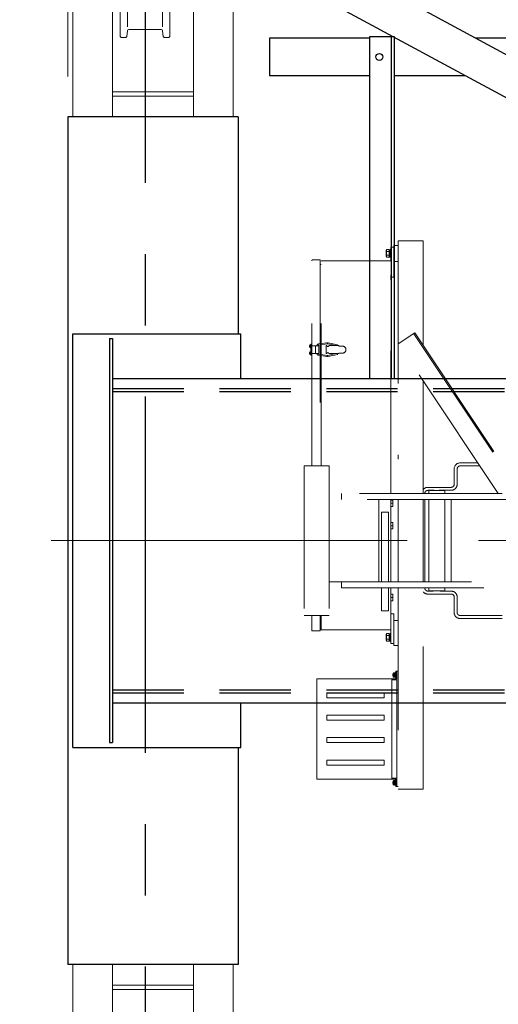
# Model space of a CAD drawing. Units: millimetres. Extents: x -185 to 185, y -134 to 137.
# Drawn here: x -157 to -146, y 57 to 79 of the extents above; entities that cross this region are included whole.
import ezdxf

# ---------------------------------------------------------------- set-up
doc = ezdxf.new("R2010")
doc.units = ezdxf.units.MM
doc.header["$LTSCALE"] = 0.25
for name, pattern in [('CENTER', [50.8, 31.75, -6.35, 6.35, -6.35]), ('DASHED2', [9.525, 6.35, -3.175]), ('DIVIDE', [31.75, 12.7, -6.35, 0, -6.35, 0, -6.35])]:
    doc.linetypes.add(name, pattern=pattern)
doc.layers.add('Layer0016', color=7, linetype='Continuous')
doc.styles.add('dcStyle0', font='txt.shx', dxfattribs={"width": 0.8, "bigfont": 'bigfont'})
doc.dimstyles.new('dc_Rotated', dxfattribs={"dimtxt": 3, "dimasz": 3.000002, "dimexe": 0.6, "dimexo": 0.9, "dimgap": 0.9, "dimtad": 3, "dimdsep": 46, "dimtxsty": 'dcStyle0', "dimblk1": 'OPEN30', "dimblk2": 'OPEN30', "dimsah": 1, "dimcen": 0.09, "dimse1": 1, "dimclrd": 91, "dimclre": 91, "dimclrt": 7, "dimadec": 0, "dimazin": 2, "dimtfac": 1, "dimtdec": 4, "dimtmove": 0, "dimatfit": 3, "dimfxl": 1, "dimarcsym": 0})

# ---------------------------------------------------------------- blocks, each defined once
blk = doc.blocks.new('DC_GROUP_HSOI0520-R0_35')
at = {"layer": 'Layer0016', "color": 6, "linetype": 'DIVIDE', "lineweight": 18}
for p, q in [((-148.237, 73.212), (-148.237, 73.518)), ((-148.237, 73.518), (-148.17, 73.518)), ((-148.17, 73.556), (-148.07, 73.556)), ((-148.17, 73.201), (-148.17, 73.556)), ((-148.17, 73.518), (-148.17, 72.851)), ((-147.514, 73.656), (-148.07, 73.656)), ((-148.07, 73.656), (-148.07, 68.029)), ((-147.514, 71.33), (-147.514, 73.656)), ((-148.338, 73.449), (-148.33, 73.462)), ((-148.338, 73.449), (-148.338, 73.379)), ((-148.338, 73.379), (-148.338, 73.309)), ((-148.33, 73.295), (-148.338, 73.309)), ((-148.336, 73.448), (-148.334, 73.452)), ((-148.335, 73.451), (-148.336, 73.445)), ((-148.336, 73.443), (-148.336, 73.448)), ((-148.336, 73.445), (-148.336, 73.44)), ((-148.336, 73.437), (-148.336, 73.443)), ((-148.336, 73.44), (-148.336, 73.435)), ((-148.335, 73.431), (-148.336, 73.437)), ((-148.336, 73.435), (-148.334, 73.43)), ((-148.336, 73.388), (-148.335, 73.399)), ((-148.335, 73.399), (-148.336, 73.389)), ((-148.336, 73.389), (-148.336, 73.378)), ((-148.336, 73.378), (-148.336, 73.388)), ((-148.336, 73.367), (-148.336, 73.378)), ((-148.336, 73.378), (-148.336, 73.367)), ((-148.335, 73.36), (-148.336, 73.367)), ((-148.336, 73.367), (-148.335, 73.36)), ((-148.336, 73.322), (-148.334, 73.327)), ((-148.335, 73.326), (-148.336, 73.32)), ((-148.336, 73.318), (-148.336, 73.322)), ((-148.336, 73.32), (-148.336, 73.315)), ((-148.336, 73.312), (-148.336, 73.318)), ((-148.336, 73.315), (-148.336, 73.31)), ((-148.335, 73.306), (-148.336, 73.312)), ((-148.336, 73.31), (-148.334, 73.305)), ((-148.333, 73.457), (-148.335, 73.451)), ((-148.333, 73.426), (-148.335, 73.431)), ((-148.335, 73.399), (-148.333, 73.41)), ((-148.333, 73.41), (-148.335, 73.399)), ((-148.334, 73.352), (-148.335, 73.36)), ((-148.335, 73.36), (-148.334, 73.352)), ((-148.333, 73.332), (-148.335, 73.326)), ((-148.333, 73.301), (-148.335, 73.306)), ((-148.334, 73.452), (-148.332, 73.457)), ((-148.334, 73.43), (-148.332, 73.425)), ((-148.332, 73.344), (-148.334, 73.352)), ((-148.334, 73.352), (-148.332, 73.344)), ((-148.334, 73.327), (-148.332, 73.332)), ((-148.334, 73.305), (-148.332, 73.3)), ((-148.33, 73.462), (-148.333, 73.457)), ((-148.33, 73.42), (-148.333, 73.426)), ((-148.333, 73.41), (-148.33, 73.42)), ((-148.33, 73.42), (-148.333, 73.41)), ((-148.33, 73.337), (-148.333, 73.332)), ((-148.33, 73.295), (-148.333, 73.301)), ((-148.332, 73.457), (-148.33, 73.462)), ((-148.332, 73.425), (-148.33, 73.42)), ((-148.33, 73.337), (-148.332, 73.344)), ((-148.332, 73.344), (-148.33, 73.337)), ((-148.332, 73.332), (-148.33, 73.337)), ((-148.332, 73.3), (-148.33, 73.295)), ((-148.277, 73.462), (-148.33, 73.462)), ((-148.277, 73.42), (-148.33, 73.42)), ((-148.277, 73.337), (-148.33, 73.337)), ((-148.277, 73.295), (-148.33, 73.295)), ((-148.277, 73.462), (-148.277, 73.459)), ((-148.277, 73.459), (-148.254, 73.459)), ((-148.277, 73.459), (-148.277, 73.423)), ((-148.277, 73.423), (-148.277, 73.42)), ((-148.277, 73.42), (-148.277, 73.414)), ((-148.277, 73.414), (-148.277, 73.379)), ((-148.277, 73.379), (-148.277, 73.343)), ((-148.277, 73.343), (-148.277, 73.337)), ((-148.277, 73.337), (-148.277, 73.334)), ((-148.277, 73.334), (-148.277, 73.298)), ((-148.254, 73.298), (-148.277, 73.298)), ((-148.277, 73.298), (-148.277, 73.295)), ((-148.254, 73.465), (-148.237, 73.465)), ((-148.254, 73.465), (-148.254, 73.379)), ((-148.254, 73.379), (-148.254, 73.293)), ((-148.237, 73.293), (-148.254, 73.293)), ((-148.237, 73.465), (-148.237, 73.379)), ((-148.237, 73.379), (-148.237, 73.293)), ((-150, 68.645), (-150, 73.215)), ((-149.981, 73.234), (-149.809, 73.234)), ((-149.809, 73.234), (-149.809, 68.645)), ((-149.809, 73.134), (-149.792, 73.134)), ((-149.792, 73.212), (-148.237, 73.212)), ((-149.792, 68.645), (-149.792, 73.212)), ((-148.237, 68.029), (-148.237, 73.212)), ((-148.17, 73.201), (-148.07, 73.201)), ((-148.237, 72.851), (-148.17, 72.851)), ((-148.07, 71.362), (-147.7, 71.609)), ((-147.728, 71.59), (-145.759, 68.636)), ((-147.7, 71.609), (-145.759, 68.697)), ((-150.045, 71.316), (-150.047, 71.316)), ((-150.047, 71.308), (-150.045, 71.308)), ((-150.035, 71.332), (-150.045, 71.332)), ((-150.035, 71.316), (-150.045, 71.316)), ((-150.035, 71.308), (-150.045, 71.308)), ((-150.035, 71.332), (-150.035, 71.316)), ((-150.035, 71.316), (-150.035, 71.308)), ((-150.035, 71.308), (-150.035, 71.292)), ((-150.025, 71.343), (-150.034, 71.343)), ((-150.018, 71.343), (-150.025, 71.343)), ((-150.025, 71.312), (-150.025, 71.343)), ((-150.025, 71.315), (-150.025, 71.343)), ((-150.018, 71.33), (-150.025, 71.33)), ((-150.025, 71.315), (-150.018, 71.317)), ((-150.025, 71.281), (-150.025, 71.312)), ((-150.018, 71.309), (-150.025, 71.307)), ((-150.025, 71.281), (-150.025, 71.307)), ((-150.025, 71.294), (-150.018, 71.294)), ((-150.018, 71.327), (-150.024, 71.327)), ((-150.024, 71.297), (-150.018, 71.297)), ((-150.018, 71.356), (-150.018, 71.112)), ((-150.018, 71.356), (-150, 71.356)), ((-150.018, 71.317), (-150.018, 71.343)), ((-149.84, 71.318), (-150.018, 71.318)), ((-150.018, 71.317), (-150.018, 71.309)), ((-150.018, 71.281), (-150.018, 71.309)), ((-150.015, 71.356), (-150.015, 71.112)), ((-149.918, 71.318), (-149.918, 71.151)), ((-149.918, 71.318), (-149.918, 71.151)), ((-149.66, 71.388), (-149.848, 71.36)), ((-149.654, 71.361), (-149.841, 71.333)), ((-149.84, 71.318), (-149.84, 71.151)), ((-149.681, 71.145), (-149.681, 71.323)), ((-149.663, 71.323), (-149.681, 71.323)), ((-149.459, 71.323), (-149.64, 71.361)), ((-149.425, 71.343), (-149.633, 71.388)), ((-149.392, 71.323), (-149.619, 71.323)), ((-149.43, 71.323), (-149.425, 71.343)), ((-149.392, 71.323), (-149.392, 71.312)), ((-149.392, 71.312), (-149.314, 71.312)), ((-145.848, 68.029), (-148.07, 71.362)), ((-150.045, 71.16), (-150.047, 71.16)), ((-150.047, 71.152), (-150.045, 71.152)), ((-150.035, 71.292), (-150.045, 71.292)), ((-150.035, 71.176), (-150.045, 71.176)), ((-150.035, 71.16), (-150.045, 71.16)), ((-150.035, 71.152), (-150.045, 71.152)), ((-150.035, 71.136), (-150.045, 71.136)), ((-150.035, 71.176), (-150.035, 71.16)), ((-150.035, 71.16), (-150.035, 71.152)), ((-150.035, 71.152), (-150.035, 71.136)), ((-150.034, 71.281), (-150.025, 71.281)), ((-150.025, 71.187), (-150.034, 71.187)), ((-150.034, 71.126), (-150.025, 71.126)), ((-150.025, 71.281), (-150.018, 71.281)), ((-150.018, 71.187), (-150.025, 71.187)), ((-150.025, 71.156), (-150.025, 71.187)), ((-150.025, 71.159), (-150.025, 71.187)), ((-150.018, 71.175), (-150.025, 71.175)), ((-150.025, 71.159), (-150.018, 71.162)), ((-150.025, 71.126), (-150.025, 71.156)), ((-150.018, 71.153), (-150.025, 71.151)), ((-150.025, 71.126), (-150.025, 71.151)), ((-150.025, 71.138), (-150.018, 71.138)), ((-150.025, 71.126), (-150.018, 71.126)), ((-150.018, 71.171), (-150.024, 71.171)), ((-150.024, 71.142), (-150.018, 71.142)), ((-150.018, 71.162), (-150.018, 71.187)), ((-150.018, 71.162), (-150.018, 71.153)), ((-150.018, 71.126), (-150.018, 71.153)), ((-149.84, 71.151), (-150.018, 71.151)), ((-150.018, 71.112), (-150, 71.112)), ((-149.66, 71.08), (-149.848, 71.108)), ((-149.654, 71.107), (-149.841, 71.135)), ((-149.663, 71.145), (-149.681, 71.145)), ((-149.459, 71.145), (-149.64, 71.107)), ((-149.425, 71.126), (-149.633, 71.081)), ((-149.392, 71.145), (-149.619, 71.145)), ((-149.43, 71.145), (-149.425, 71.126)), ((-149.392, 71.145), (-149.392, 71.156)), ((-149.392, 71.156), (-149.314, 71.156)), ((-147.514, 68.029), (-147.514, 70.529)), ((-146.302, 68.711), (-146.692, 68.711)), ((-150.17, 68.645), (-149.614, 68.645)), ((-150.17, 68.645), (-150.17, 65.312)), ((-149.614, 68.645), (-149.614, 65.312)), ((-146.826, 68.233), (-146.826, 68.577)), ((-146.759, 68.233), (-146.759, 68.577)), ((-146.258, 68.644), (-146.692, 68.644)), ((-145.759, 68.029), (-149.337, 68.029)), ((-149.337, 68.029), (-149.337, 67.895)), ((-147.548, 68.029), (-147.548, 68.033)), ((-147.481, 68.027), (-147.481, 68.044)), ((-147.481, 68.029), (-147.481, 68.033)), ((-147.214, 68.166), (-147.414, 68.166)), ((-147.27, 68.1), (-147.414, 68.1)), ((-147.392, 68.095), (-147.037, 68.095)), ((-147.392, 68.029), (-147.392, 68.095)), ((-146.892, 68.166), (-147.214, 68.166)), ((-146.892, 68.1), (-147.159, 68.1)), ((-147.037, 68.029), (-147.037, 68.095)), ((-145.592, 67.895), (-149.614, 67.895)), ((-148.503, 66.062), (-148.503, 67.895)), ((-148.237, 66.062), (-148.237, 67.895)), ((-148.237, 67.883), (-148.192, 67.883)), ((-148.237, 67.812), (-148.192, 67.812)), ((-148.192, 67.883), (-148.192, 67.741)), ((-148.07, 67.895), (-148.07, 66.062)), ((-147.514, 66.062), (-147.514, 67.895)), ((-147.481, 66.062), (-147.481, 67.895)), ((-147.392, 67.895), (-147.392, 66.062)), ((-147.037, 67.895), (-147.037, 66.062)), ((-146.892, 67.895), (-146.892, 66.062)), ((-148.448, 67.612), (-148.448, 66.062)), ((-148.292, 67.612), (-148.448, 67.612)), ((-148.292, 66.062), (-148.292, 67.612)), ((-148.237, 67.741), (-148.192, 67.741)), ((-148.237, 67.383), (-148.192, 67.383)), ((-148.192, 67.383), (-148.192, 67.241)), ((-148.237, 67.312), (-148.192, 67.312)), ((-148.237, 67.241), (-148.192, 67.241)), ((-149.614, 66.062), (-145.592, 66.062)), ((-149.337, 66.062), (-149.337, 65.929)), ((-149.337, 65.929), (-145.759, 65.929)), ((-148.448, 65.929), (-148.448, 65.412)), ((-148.292, 65.412), (-148.292, 65.929)), ((-148.237, 64.99), (-148.237, 65.929)), ((-148.07, 65.929), (-148.07, 61.445)), ((-147.514, 61.445), (-147.514, 65.929)), ((-147.481, 65.922), (-147.481, 65.929)), ((-147.292, 65.855), (-147.414, 65.855)), ((-147.392, 65.929), (-147.392, 65.862)), ((-147.392, 65.862), (-147.037, 65.862)), ((-146.892, 65.855), (-147.137, 65.855)), ((-147.037, 65.929), (-147.037, 65.862)), ((-148.237, 65.783), (-148.192, 65.783)), ((-148.237, 65.712), (-148.192, 65.712)), ((-148.237, 65.641), (-148.192, 65.641)), ((-148.192, 65.783), (-148.192, 65.641)), ((-147.214, 65.789), (-147.414, 65.789)), ((-146.892, 65.789), (-147.214, 65.789)), ((-146.826, 65.377), (-146.826, 65.722)), ((-146.759, 65.377), (-146.759, 65.722)), ((-148.292, 65.412), (-148.448, 65.412)), ((-150.17, 65.312), (-149.614, 65.312)), ((-150, 64.986), (-150, 65.312)), ((-149.809, 65.312), (-149.809, 64.968)), ((-149.792, 64.99), (-149.792, 65.312)), ((-148.17, 65.351), (-148.237, 65.351)), ((-148.17, 64.684), (-148.17, 65.351)), ((-148.17, 64.645), (-148.17, 65.201)), ((-148.17, 65.201), (-148.07, 65.201)), ((-146.692, 65.311), (-145.759, 65.311)), ((-146.692, 65.244), (-145.759, 65.244)), ((-149.809, 64.968), (-149.981, 64.968)), ((-149.809, 65.068), (-149.792, 65.068)), ((-148.237, 64.99), (-149.792, 64.99)), ((-148.237, 64.684), (-148.237, 64.99)), ((-148.338, 64.893), (-148.33, 64.907)), ((-148.338, 64.893), (-148.338, 64.823)), ((-148.338, 64.823), (-148.338, 64.753)), ((-148.33, 64.74), (-148.338, 64.753)), ((-148.335, 64.842), (-148.337, 64.823)), ((-148.335, 64.804), (-148.337, 64.823)), ((-148.336, 64.892), (-148.334, 64.897)), ((-148.335, 64.896), (-148.336, 64.89)), ((-148.336, 64.887), (-148.336, 64.892)), ((-148.336, 64.89), (-148.336, 64.884)), ((-148.336, 64.881), (-148.336, 64.887)), ((-148.336, 64.884), (-148.336, 64.879)), ((-148.335, 64.876), (-148.336, 64.881)), ((-148.336, 64.879), (-148.334, 64.874)), ((-148.336, 64.812), (-148.335, 64.804)), ((-148.336, 64.767), (-148.334, 64.772)), ((-148.335, 64.771), (-148.336, 64.765)), ((-148.336, 64.762), (-148.336, 64.767)), ((-148.336, 64.765), (-148.336, 64.759)), ((-148.336, 64.756), (-148.336, 64.762)), ((-148.336, 64.759), (-148.336, 64.754)), ((-148.335, 64.751), (-148.336, 64.756)), ((-148.336, 64.754), (-148.334, 64.749)), ((-148.333, 64.901), (-148.335, 64.896)), ((-148.333, 64.87), (-148.335, 64.876)), ((-148.335, 64.844), (-148.333, 64.854)), ((-148.333, 64.854), (-148.335, 64.844)), ((-148.334, 64.796), (-148.335, 64.804)), ((-148.335, 64.804), (-148.334, 64.796)), ((-148.333, 64.776), (-148.335, 64.771)), ((-148.333, 64.745), (-148.335, 64.751)), ((-148.334, 64.897), (-148.332, 64.902)), ((-148.334, 64.874), (-148.332, 64.87)), ((-148.332, 64.789), (-148.334, 64.796)), ((-148.334, 64.796), (-148.332, 64.789)), ((-148.334, 64.772), (-148.332, 64.777)), ((-148.334, 64.749), (-148.332, 64.745)), ((-148.33, 64.907), (-148.333, 64.901)), ((-148.33, 64.865), (-148.333, 64.87)), ((-148.333, 64.854), (-148.33, 64.865)), ((-148.33, 64.865), (-148.333, 64.854)), ((-148.33, 64.781), (-148.333, 64.776)), ((-148.33, 64.74), (-148.333, 64.745)), ((-148.332, 64.902), (-148.33, 64.907)), ((-148.332, 64.87), (-148.33, 64.865)), ((-148.33, 64.781), (-148.332, 64.789)), ((-148.332, 64.789), (-148.33, 64.781)), ((-148.332, 64.777), (-148.33, 64.781)), ((-148.332, 64.745), (-148.33, 64.74)), ((-148.277, 64.907), (-148.33, 64.907)), ((-148.277, 64.865), (-148.33, 64.865)), ((-148.277, 64.781), (-148.33, 64.781)), ((-148.277, 64.74), (-148.33, 64.74)), ((-148.277, 64.907), (-148.277, 64.904)), ((-148.277, 64.904), (-148.254, 64.904)), ((-148.277, 64.904), (-148.277, 64.868)), ((-148.277, 64.868), (-148.277, 64.865)), ((-148.277, 64.865), (-148.277, 64.859)), ((-148.277, 64.859), (-148.277, 64.838)), ((-148.277, 64.838), (-148.277, 64.815)), ((-148.277, 64.815), (-148.277, 64.787)), ((-148.277, 64.787), (-148.277, 64.781)), ((-148.277, 64.781), (-148.277, 64.778)), ((-148.277, 64.778), (-148.277, 64.743)), ((-148.254, 64.743), (-148.277, 64.743)), ((-148.277, 64.743), (-148.277, 64.74)), ((-148.254, 64.909), (-148.237, 64.909)), ((-148.254, 64.909), (-148.254, 64.823)), ((-148.254, 64.823), (-148.254, 64.737)), ((-148.237, 64.737), (-148.254, 64.737)), ((-148.237, 64.909), (-148.237, 64.823)), ((-148.237, 64.823), (-148.237, 64.737)), ((-148.237, 64.684), (-148.17, 64.684)), ((-148.17, 64.645), (-148.07, 64.645)), ((-148.105, 64.068), (-148.128, 64.068)), ((-148.128, 63.901), (-148.128, 64.068)), ((-148.105, 64.068), (-148.105, 61.501)), ((-148.105, 64.068), (-148.07, 64.068)), ((-148.105, 64.068), (-148.105, 63.918)), ((-148.105, 64.068), (-148.105, 63.89)), ((-149.883, 63.901), (-149.883, 61.668)), ((-149.883, 63.901), (-148.128, 63.901)), ((-148.217, 61.668), (-148.217, 63.901)), ((-148.217, 63.901), (-148.217, 63.712)), ((-148.117, 63.879), (-148.217, 63.879)), ((-148.187, 63.988), (-148.19, 63.988)), ((-148.19, 63.98), (-148.187, 63.98)), ((-148.163, 64.011), (-148.187, 64.011)), ((-148.163, 63.988), (-148.187, 63.988)), ((-148.163, 63.98), (-148.187, 63.98)), ((-148.163, 63.957), (-148.187, 63.957)), ((-148.153, 64.034), (-148.168, 64.034)), ((-148.168, 63.934), (-148.153, 63.934)), ((-148.163, 64.011), (-148.163, 63.988)), ((-148.163, 63.98), (-148.163, 63.957)), ((-148.153, 63.984), (-148.153, 64.034)), ((-148.139, 64.031), (-148.153, 64.031)), ((-148.153, 63.99), (-148.139, 63.994)), ((-148.153, 63.934), (-148.153, 63.984)), ((-148.139, 63.979), (-148.153, 63.975)), ((-148.153, 63.937), (-148.139, 63.937)), ((-148.128, 64.04), (-148.139, 64.04)), ((-148.139, 63.984), (-148.139, 64.04)), ((-148.139, 63.929), (-148.139, 63.984)), ((-148.139, 63.929), (-148.128, 63.929)), ((-148.128, 63.984), (-148.128, 64.04)), ((-148.128, 63.929), (-148.128, 63.984)), ((-148.105, 64.04), (-148.105, 63.918)), ((-148.105, 64.04), (-148.105, 63.89)), ((-149.661, 63.59), (-148.383, 63.59)), ((-149.661, 63.479), (-149.661, 63.59)), ((-149.661, 63.479), (-148.383, 63.479)), ((-148.383, 63.479), (-148.383, 63.59)), ((-149.661, 62.979), (-149.661, 63.09)), ((-149.661, 63.09), (-148.383, 63.09)), ((-149.661, 62.979), (-148.383, 62.979)), ((-148.383, 62.979), (-148.383, 63.09)), ((-149.661, 62.59), (-148.383, 62.59)), ((-149.661, 62.59), (-149.661, 62.479)), ((-148.383, 62.59), (-148.383, 62.479)), ((-149.661, 62.479), (-148.383, 62.479)), ((-149.661, 62.09), (-148.383, 62.09)), ((-149.661, 62.09), (-149.661, 61.979)), ((-148.383, 62.09), (-148.383, 61.979)), ((-149.661, 61.979), (-148.383, 61.979)), ((-149.883, 61.668), (-148.128, 61.668)), ((-148.128, 61.69), (-148.217, 61.69)), ((-148.117, 61.69), (-148.128, 61.69)), ((-148.128, 61.668), (-148.128, 61.501)), ((-148.105, 61.501), (-148.105, 61.679)), ((-148.105, 61.529), (-148.105, 61.679)), ((-148.105, 61.501), (-148.105, 61.651)), ((-148.105, 61.529), (-148.105, 61.651)), ((-148.187, 61.588), (-148.19, 61.588)), ((-148.19, 61.58), (-148.187, 61.58)), ((-148.163, 61.611), (-148.187, 61.611)), ((-148.163, 61.588), (-148.187, 61.588)), ((-148.163, 61.58), (-148.187, 61.58)), ((-148.163, 61.557), (-148.187, 61.557)), ((-148.153, 61.634), (-148.168, 61.634)), ((-148.168, 61.534), (-148.153, 61.534)), ((-148.163, 61.611), (-148.163, 61.588)), ((-148.163, 61.58), (-148.163, 61.557)), ((-148.153, 61.584), (-148.153, 61.634)), ((-148.139, 61.631), (-148.153, 61.631)), ((-148.153, 61.59), (-148.139, 61.594)), ((-148.153, 61.534), (-148.153, 61.584)), ((-148.139, 61.579), (-148.153, 61.575)), ((-148.153, 61.537), (-148.139, 61.537)), ((-148.128, 61.64), (-148.139, 61.64)), ((-148.139, 61.584), (-148.139, 61.64)), ((-148.139, 61.529), (-148.139, 61.584)), ((-148.139, 61.529), (-148.128, 61.529)), ((-148.128, 61.584), (-148.128, 61.64)), ((-148.128, 61.529), (-148.128, 61.584)), ((-148.105, 61.501), (-148.128, 61.501)), ((-148.07, 61.501), (-148.105, 61.501)), ((-148.07, 61.445), (-147.514, 61.445))]:
    blk.add_line(p, q, dxfattribs=at)
for centre, radius, start, end in [((-148.275, 73.42), 0.00111, 180, 270), ((-148.275, 73.338), 0.00111, 90, 180), ((-149.981, 73.215), 0.0189, 90, 180), ((-149.97, 71.312), 0.0777, 165.0792, 177.0481), ((-149.97, 71.312), 0.0777, 182.9519, 194.9208), ((-149.97, 71.312), 0.0778, 163.0422, 165.0994), ((-149.97, 71.312), 0.0752, 176.9494, 183.0506), ((-150.034, 71.331), 0.0111, 90, 163.0422), ((-150.024, 71.328), 0.00111, 180, 270), ((-150.024, 71.296), 0.00111, 90, 180), ((-149.836, 71.312), 0.05, 103.2989, 173.4329), ((-149.836, 71.312), 0.0222, 103.2845, 165.0886), ((-149.641, 71.323), 0.0222, 180, 0), ((-149.648, 71.334), 0.0556, 74.8762, 103.3003), ((-149.648, 71.334), 0.0278, 74.8823, 103.2896), ((-149.314, 71.234), 0.0778, 0, 90), ((-149.97, 71.156), 0.0777, 165.0792, 177.0481), ((-149.97, 71.156), 0.0777, 182.9519, 194.9208), ((-149.97, 71.312), 0.0778, 194.9006, 196.9578), ((-149.97, 71.156), 0.0778, 163.0422, 165.0994), ((-149.97, 71.156), 0.0752, 176.9494, 183.0506), ((-149.97, 71.156), 0.0778, 194.9006, 196.9578), ((-150.034, 71.293), 0.0111, 196.9578, 270), ((-150.034, 71.176), 0.0111, 90, 163.0422), ((-150.034, 71.137), 0.0111, 196.9578, 270), ((-150.024, 71.172), 0.00111, 180, 270), ((-150.024, 71.14), 0.00111, 90, 180), ((-149.836, 71.157), 0.05, 186.4857, 256.7004), ((-149.836, 71.157), 0.0222, 194.7232, 256.6737), ((-149.641, 71.145), 0.0222, 0, 180), ((-149.648, 71.134), 0.0556, 256.6997, 285.1238), ((-149.648, 71.134), 0.0278, 256.7104, 285.1177), ((-149.314, 71.234), 0.0778, 270, 0), ((-146.692, 68.577), 0.133, 90, 179.9949), ((-146.692, 68.577), 0.0667, 90, 180.0051), ((-146.892, 68.233), 0.0667, 270, 359.995), ((-146.892, 68.233), 0.133, 270.0002, 0.0051), ((-147.414, 68.033), 0.133, 89.9999, 138.5921), ((-147.414, 68.033), 0.0667, 90.0002, 180), ((-147.414, 65.922), 0.133, 221.4079, 269.9997), ((-147.414, 65.922), 0.0667, 180, 270.0003), ((-146.892, 65.722), 0.133, 359.9949, 90.0003), ((-146.892, 65.722), 0.0667, 0.0051, 89.9997), ((-146.692, 65.377), 0.133, 180.0051, 270), ((-146.692, 65.377), 0.0667, 179.9949, 270), ((-149.981, 64.986), 0.0189, 180, 270), ((-148.057, 63.984), 0.133, 168.2139, 178.2801), ((-148.057, 63.984), 0.133, 181.7199, 191.7861), ((-148.057, 63.984), 0.133, 163.8086, 168.2193), ((-148.057, 63.984), 0.131, 178.2439, 181.7561), ((-148.057, 63.984), 0.133, 191.7807, 196.1914), ((-148.168, 64.016), 0.0178, 90, 163.8086), ((-148.168, 63.952), 0.0178, 196.1914, 270), ((-148.152, 63.958), 0.00111, 90, 180), ((-148.117, 63.89), 0.0111, 270, 0), ((-148.117, 61.679), 0.0111, 0, 90), ((-148.057, 61.584), 0.133, 168.2139, 178.2801), ((-148.057, 61.584), 0.133, 181.7199, 191.7861), ((-148.057, 61.584), 0.133, 163.8086, 168.2193), ((-148.057, 61.584), 0.131, 178.2439, 181.7561), ((-148.057, 61.584), 0.133, 191.7807, 196.1914), ((-148.168, 61.616), 0.0178, 90, 163.8086), ((-148.168, 61.552), 0.0178, 196.1914, 270), ((-148.152, 61.558), 0.00111, 90, 180)]:
    blk.add_arc(centre, radius, start, end, dxfattribs=at)
blk = doc.blocks.new('DC_GROUP_HSOI0520-R0_50')
at = {"layer": 'Layer0016', "color": 6, "linetype": 'Continuous', "lineweight": 25}
blk.add_circle((-148.492, 77.756), 0.0778, dxfattribs=at)
blk = doc.blocks.new('DC_GROUP_HSOI0520-R0_49')
at = {"layer": 'Layer0016', "color": 7, "linetype": 'Continuous', "lineweight": 25}
for p, q in [((-148.159, 78.201), (-148.714, 78.201)), ((-148.714, 78.201), (-148.714, 70.59)), ((-148.159, 70.59), (-148.159, 78.201))]:
    blk.add_line(p, q, dxfattribs=at)
at = {"layer": 'Layer0016', "color": 6, "linetype": 'Continuous', "lineweight": 25}
blk.add_line((-148.225, 70.59), (-148.225, 78.201), dxfattribs=at)
at = {"layer": 'Layer0016', "linetype": 'Continuous'}
blk.add_blockref('DC_GROUP_HSOI0520-R0_50', (0, 0), dxfattribs=at)
blk = doc.blocks.new('DC_GROUP_HSOI0520-R0_56')
at = {"layer": 'Layer0016', "color": 6, "linetype": 'Continuous', "lineweight": 25}
blk.add_circle((-134.805, 71.453), 0.122, dxfattribs=at)
blk = doc.blocks.new('DC_GROUP_HSOI0520-R0_55')
at = {"layer": 'Layer0016', "color": 6, "linetype": 'Continuous', "lineweight": 25}
for p, q in [((-152.319, 81.025), (-152.404, 80.868)), ((-151.366, 80.509), (-152.319, 81.025)), ((-152.404, 80.868), (-152.488, 80.712)), ((-152.404, 80.868), (-151.451, 80.353)), ((-151.66, 79.967), (-151.158, 80.895)), ((-151.572, 79.919), (-151.07, 80.848)), ((-151.158, 80.895), (-151.07, 80.848)), ((-151.119, 80.756), (-135.229, 72.165)), ((-152.488, 80.712), (-151.658, 80.263)), ((-151.658, 80.263), (-151.573, 80.419)), ((-151.66, 79.967), (-151.572, 79.919)), ((-151.522, 80.011), (-135.632, 71.419)), ((-135.682, 71.327), (-135.18, 72.256)), ((-135.594, 71.28), (-135.092, 72.208)), ((-135.18, 72.256), (-135.092, 72.208)), ((-134.581, 71.869), (-135.118, 72.159)), ((-135.682, 71.327), (-135.594, 71.28)), ((-135.567, 71.329), (-135.03, 71.038))]:
    blk.add_line(p, q, dxfattribs=at)
at = {"layer": 'Layer0016', "color": 6, "linetype": 'CENTER', "lineweight": 25}
blk.add_line((-152.205, 80.244), (-151.762, 81.062), dxfattribs=at)
at = {"layer": 'Layer0016', "color": 6, "linetype": 'Continuous', "lineweight": 25}
blk.add_arc((-134.805, 71.453), 0.472, 241.5992, 61.5992, dxfattribs=at)
at = {"layer": 'Layer0016', "linetype": 'Continuous'}
blk.add_blockref('DC_GROUP_HSOI0520-R0_56', (0, 0), dxfattribs=at)
blk = doc.blocks.new('DC_GROUP_HSOI0520-R0_57')
at = {"layer": 'Layer0016', "color": 7, "linetype": 'CENTER', "lineweight": 25}
blk.add_line((-153.714, 82.888), (-153.714, 48.938), dxfattribs=at)
at = {"layer": 'Layer0016', "color": 30, "linetype": 'Continuous', "lineweight": 18}
for p, q in [((-155.325, 81.701), (-155.325, 76.423)), ((-151.748, 81.701), (-151.748, 76.423)), ((-154.436, 81.568), (-154.436, 76.423)), ((-152.636, 81.568), (-152.636, 76.423)), ((-154.27, 81.294), (-154.27, 78.212)), ((-153.159, 81.301), (-153.159, 78.212)), ((-154.103, 78.423), (-154.103, 81.09)), ((-153.325, 78.423), (-153.325, 81.09)), ((-154.118, 78.212), (-154.106, 78.337)), ((-153.356, 78.368), (-154.073, 78.368)), ((-153.311, 78.212), (-153.323, 78.337)), ((-154.248, 78.19), (-154.27, 78.212)), ((-154.142, 78.19), (-154.248, 78.19)), ((-154.118, 78.212), (-154.142, 78.19)), ((-153.311, 78.212), (-153.287, 78.19)), ((-153.287, 78.19), (-153.181, 78.19)), ((-153.181, 78.19), (-153.159, 78.212)), ((-154.436, 76.979), (-152.637, 76.979)), ((-154.436, 76.879), (-152.637, 76.879)), ((-155.325, 57.534), (-155.325, 50.312)), ((-154.436, 57.534), (-154.436, 55.868)), ((-152.637, 57.534), (-152.637, 55.868)), ((-151.748, 57.534), (-151.748, 50.312)), ((-154.436, 57.079), (-152.637, 57.079)), ((-154.436, 56.979), (-152.637, 56.979))]:
    blk.add_line(p, q, dxfattribs=at)
for centre, start, end in [((-154.073, 78.334), 90, 174.6417), ((-153.356, 78.334), 5.3525, 90)]:
    blk.add_arc(centre, 0.0333, start, end, dxfattribs=at)
blk = doc.blocks.new('_Open30')
at = {"color": 0, "linetype": 'ByBlock', "lineweight": -2}
for p, q in [((-1, 0.267949), (0, 0)), ((0, 0), (-1, -0.267949)), ((0, 0), (-1, 0))]:
    blk.add_line(p, q, dxfattribs=at)
blk = doc.blocks.new('*D83')
at = {"layer": 'Layer0016', "color": 91, "linetype": 'Continuous', "lineweight": 13}
for p, q in [((-156.708, 66.979), (-165.187, 66.979)), ((-164.587, 49.535), (-164.587, 66.979)), ((-155.192, 49.535), (-165.187, 49.535))]:
    blk.add_line(p, q, dxfattribs=at)
at = {"layer": 'Layer0016', "color": 91, "xscale": 3.000002807615286, "yscale": 2.999989368223643}
for p, rotation in [((-164.587, 66.979), 90), ((-164.587, 49.535), 270)]:
    blk.add_blockref('_Open30', p, dxfattribs=dict(at, rotation=rotation))
at = {"layer": 'Layer0016', "color": 7, "insert": (-165.487, 58.257), "char_height": 3, "width": 15.75, "attachment_point": 8, "rotation": 90, "style": 'dcStyle0'}
blk.add_mtext('\\T1.00;1570', dxfattribs=at)
blk = doc.blocks.new('*D84')
at = {"layer": 'Layer0016', "color": 91, "linetype": 'Continuous', "lineweight": 13}
for p, q in [((-155.192, 82.479), (-165.187, 82.479)), ((-164.587, 66.979), (-164.587, 82.479)), ((-156.708, 66.979), (-165.187, 66.979))]:
    blk.add_line(p, q, dxfattribs=at)
at = {"layer": 'Layer0016', "color": 91, "xscale": 3.000002807615286, "yscale": 2.999989368223643}
for p, rotation in [((-164.587, 82.479), 90), ((-164.587, 66.979), 270)]:
    blk.add_blockref('_Open30', p, dxfattribs=dict(at, rotation=rotation))
at = {"layer": 'Layer0016', "color": 7, "insert": (-165.487, 74.729), "char_height": 3, "width": 15.75, "attachment_point": 8, "rotation": 90, "style": 'dcStyle0'}
blk.add_mtext('\\T1.00;1395', dxfattribs=at)
blk = doc.blocks.new('*D85')
at = {"layer": 'Layer0016', "color": 91, "linetype": 'Continuous', "lineweight": 13}
for p, q in [((-155.436, 77.323), (-155.436, 113.651)), ((70.23, 77.323), (70.23, 113.651)), ((-155.436, 113.051), (70.23, 113.051))]:
    blk.add_line(p, q, dxfattribs=at)
at = {"layer": 'Layer0016', "color": 91, "xscale": 3.000002807615286, "yscale": 2.999989368223643}
for p, rotation in [((-155.436, 113.051), 180), ((70.23, 113.051), 360)]:
    blk.add_blockref('_Open30', p, dxfattribs=dict(at, rotation=rotation))
at = {"layer": 'Layer0016', "color": 7, "insert": (-42.603, 113.951), "char_height": 3, "width": 39.75, "attachment_point": 8, "style": 'dcStyle0'}
blk.add_mtext('\\T1.00;クレーン全長\u300020310', dxfattribs=at)
blk = doc.blocks.new('*D86')
at = {"layer": 'Layer0016', "color": 91, "linetype": 'Continuous', "lineweight": 13}
for p, q in [((-155.436, 77.323), (-155.436, 105.651)), ((-153.714, 83.788), (-153.714, 105.651)), ((-164.034, 105.051), (-155.436, 105.051)), ((-155.436, 105.051), (-153.714, 105.051))]:
    blk.add_line(p, q, dxfattribs=at)
at = {"layer": 'Layer0016', "color": 91, "xscale": 3.000002807615286, "yscale": 2.999989368223643, "rotation": 360}
blk.add_blockref('_Open30', (-155.436, 105.051), dxfattribs=at)
at = {"layer": 'Layer0016', "color": 7, "insert": (-156.534, 105.951), "char_height": 3, "width": 12.75, "attachment_point": 9, "style": 'dcStyle0'}
blk.add_mtext('\\T1.00;155', dxfattribs=at)

msp = doc.modelspace()

# ---------------------------------------------------------------- linework, layer by layer
at = {"layer": 'Layer0016', "color": 7, "linetype": 'Continuous', "lineweight": 25}
for p, q in [((-150.937, 78.173), (-150.937, 77.34)), ((-148.714, 78.173), (-150.937, 78.173)), ((-115.381, 78.173), (-146.341, 78.173)), ((-150.937, 77.34), (-148.714, 77.34)), ((-148.159, 77.34), (-146.583, 77.34)), ((-151.637, 76.423), (-155.436, 76.423)), ((-155.436, 76.423), (-155.436, 57.534)), ((-151.637, 76.423), (-151.637, 71.59)), ((-155.325, 71.59), (-151.581, 71.59)), ((-155.325, 62.368), (-155.325, 71.59)), ((-151.581, 70.59), (-151.581, 71.59)), ((-154.503, 71.479), (-154.503, 62.479)), ((-154.503, 71.479), (-154.436, 71.479)), ((-154.436, 71.479), (-154.436, 62.479)), ((-154.436, 70.59), (69.23, 70.59)), ((-154.436, 63.368), (69.23, 63.368)), ((-151.581, 62.368), (-151.581, 63.368)), ((-155.325, 62.368), (-151.581, 62.368)), ((-154.503, 62.479), (-154.436, 62.479)), ((-151.637, 62.368), (-151.637, 57.534)), ((-151.637, 57.534), (-155.436, 57.534))]:
    msp.add_line(p, q, dxfattribs=at)
at = {"layer": 'Layer0016', "color": 6, "linetype": 'DASHED2', "lineweight": 25}
for p, q in [((-154.436, 70.368), (69.23, 70.368)), ((-154.436, 70.301), (69.23, 70.301)), ((-154.436, 63.656), (69.23, 63.656)), ((-154.436, 63.59), (69.23, 63.59))]:
    msp.add_line(p, q, dxfattribs=at)
at = {"layer": 'Layer0016', "color": 7, "linetype": 'CENTER', "lineweight": 18}
msp.add_line((-155.808, 66.979), (70.571, 66.979), dxfattribs=at)

# ---------------------------------------------------------------- block references
at = {"layer": 'Layer0016', "linetype": 'Continuous'}
for name in ['DC_GROUP_HSOI0520-R0_57', 'DC_GROUP_HSOI0520-R0_55', 'DC_GROUP_HSOI0520-R0_49', 'DC_GROUP_HSOI0520-R0_35']:
    msp.add_blockref(name, (0, 0), dxfattribs=at)

# ---------------------------------------------------------------- dimensions: what is measured, and where the dimension line sits
at = {"layer": 'Layer0016', "linetype": 'Continuous', "lineweight": 13}
for base, p2, text, picture, middle in [((70.23, 113.051), (70.23, 76.423), 'クレーン全長\u300020310', '*D85', (-42.603, 113.051)), ((-153.714, 105.051), (-153.714, 82.888), '155', '*D86', (-160.134, 105.051))]:
    dim = msp.add_linear_dim(base=base, p1=(-155.436, 76.423), p2=p2, text=text, dimstyle='dc_Rotated', override={"dimtxt": 3, "dimasz": 3.000002, "dimexe": 0.6, "dimexo": 0.9, "dimgap": 0.9, "dimtad": 3, "dimtih": 0, "dimtoh": 0, "dimdec": 2, "dimlfac": 1, "dimzin": 8, "dimtxsty": 'dcStyle0', "dimblk1": 'Open30', "dimblk2": 'Open30', "dimsah": 1, "dimclrd": 91, "dimclre": 91, "dimclrt": 7, "dimazin": 2, "dimtofl": 1, "dimtolj": 0, "dimtzin": 8, "dimarcsym": 1}, dxfattribs=at)
    dim.commit()
    dim.dimension.update_dxf_attribs({"geometry": picture, "text_midpoint": middle, "dimtype": 160})
for base, p1, p2, text, picture, middle in [((-164.587, 82.479), (-155.808, 66.979), (-154.292, 82.479), '1395', '*D84', (-164.587, 74.729)), ((-164.587, 66.979), (-154.292, 49.535), (-155.808, 66.979), '1570', '*D83', (-164.587, 58.257))]:
    dim = msp.add_linear_dim(base=base, p1=p1, p2=p2, angle=90, text=text, dimstyle='dc_Rotated', override={"dimtxt": 3, "dimasz": 3.000002, "dimexe": 0.6, "dimexo": 0.9, "dimgap": 0.9, "dimtad": 3, "dimtih": 0, "dimtoh": 0, "dimdec": 2, "dimlfac": 1, "dimzin": 8, "dimtxsty": 'dcStyle0', "dimblk1": 'Open30', "dimblk2": 'Open30', "dimsah": 1, "dimclrd": 91, "dimclre": 91, "dimclrt": 7, "dimazin": 2, "dimtofl": 1, "dimtolj": 0, "dimtzin": 8, "dimarcsym": 1}, dxfattribs=at)
    dim.commit()
    dim.dimension.update_dxf_attribs({"geometry": picture, "text_midpoint": middle, "dimtype": 160})

doc.saveas('drawing.dxf')
